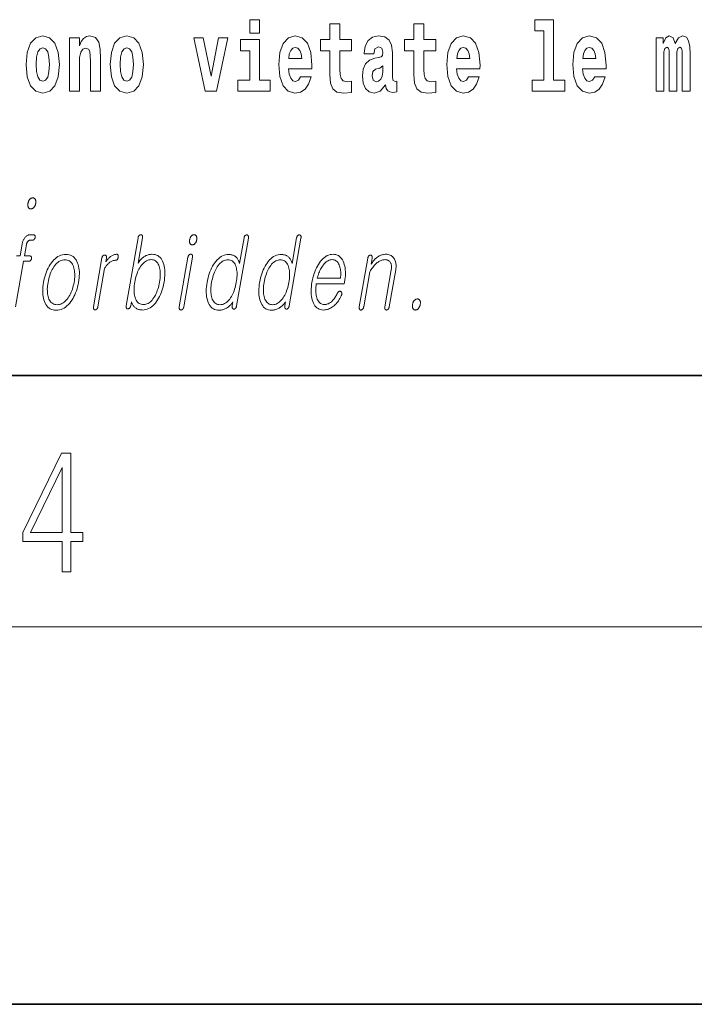
# Model space of a CAD drawing. Extents: x 0 to 210, y 0 to 297.
# Drawn here: x 177 to 188, y 0 to 16 of the extents above; entities that cross this region are included whole.
import ezdxf

# ---------------------------------------------------------------- set-up
doc = ezdxf.new("R2010")
doc.units = 0

msp = doc.modelspace()

# ---------------------------------------------------------------- linework, layer by layer
at = {"color": 7, "lineweight": 35}
for p, q in [((20, 10), (200, 10)), ((20, 10), (200, 10)), ((0, 0), (210, 0))]:
    msp.add_line(p, q, dxfattribs=at)
at = {"color": 7, "lineweight": 13}
msp.add_line((204, 6), (16, 6), dxfattribs=at)
for points in [[(180.634018, 15.654891), (180.634018, 15.439329), (180.790466, 15.439329), (180.790466, 15.654891)], [(185.165237, 15.477369), (185.309479, 15.477369), (185.309479, 14.692787), (185.126404, 14.692787), (185.126404, 14.51685), (185.643433, 14.51685), (185.643433, 14.692787), (185.465912, 14.692787), (185.465912, 15.654891), (185.165237, 15.654891)], [(182.255005, 15.339473), (182.065277, 15.339473), (182.065277, 15.588321), (181.908844, 15.588321), (181.908844, 15.339473), (181.760162, 15.339473), (181.760162, 15.161951), (181.908844, 15.161951), (181.908844, 14.783133), (181.918823, 14.646822), (181.95433, 14.554891), (182.022003, 14.50417), (182.12851, 14.486735), (182.255005, 14.49466), (182.255005, 14.675352), (182.181778, 14.669012), (182.121857, 14.681692), (182.086365, 14.719732), (182.069717, 14.781548), (182.065277, 14.863969), (182.065277, 15.161951), (182.255005, 15.161951)], [(183.590851, 15.339473), (183.401123, 15.339473), (183.401123, 15.588321), (183.24469, 15.588321), (183.24469, 15.339473), (183.096008, 15.339473), (183.096008, 15.161951), (183.24469, 15.161951), (183.24469, 14.783134), (183.254669, 14.646822), (183.290176, 14.554891), (183.357849, 14.50417), (183.464355, 14.486735), (183.590851, 14.49466), (183.590851, 14.675352), (183.517624, 14.669012), (183.457703, 14.681692), (183.422211, 14.719732), (183.405563, 14.781549), (183.401123, 14.863969), (183.401123, 15.161951), (183.590851, 15.161951)], [(177.081375, 14.941634), (177.099121, 14.746677), (177.151276, 14.604026), (177.234497, 14.51685), (177.345428, 14.486735), (177.455276, 14.51685), (177.538483, 14.604026), (177.590637, 14.746677), (177.609497, 14.941634), (177.590637, 15.135006), (177.538483, 15.279243), (177.454163, 15.366418), (177.34433, 15.398118), (177.234497, 15.366418), (177.151276, 15.279243), (177.099121, 15.135006)], [(177.768158, 15.368003), (177.768158, 14.51685), (177.926819, 14.51685), (177.926819, 14.940049), (177.931259, 15.055756), (177.947906, 15.138176), (177.980072, 15.187311), (178.029999, 15.204746), (178.071045, 15.188896), (178.093246, 15.147686), (178.101013, 15.079531), (178.103241, 14.990769), (178.103241, 14.51685), (178.261887, 14.51685), (178.261887, 15.033565), (178.256348, 15.185726), (178.234161, 15.299848), (178.183105, 15.371173), (178.092133, 15.396533), (178.038879, 15.387023), (177.994507, 15.358493), (177.957886, 15.309358), (177.926819, 15.238031), (177.926819, 15.368003)], [(178.417221, 14.941634), (178.434967, 14.746677), (178.487122, 14.604026), (178.570343, 14.51685), (178.681274, 14.486735), (178.791122, 14.51685), (178.874329, 14.604026), (178.926483, 14.746677), (178.945343, 14.941634), (178.926483, 15.135006), (178.874329, 15.279243), (178.790009, 15.366418), (178.680176, 15.398118), (178.570343, 15.366418), (178.487122, 15.279243), (178.434967, 15.135006)], [(179.747528, 15.368003), (179.926147, 14.51685), (180.109222, 14.51685), (180.285629, 15.368003), (180.138062, 15.368003), (180.019348, 14.756187), (179.896194, 15.368003)], [(181.442841, 14.745092), (181.409561, 14.691202), (181.361847, 14.672182), (181.319687, 14.684862), (181.286407, 14.722902), (181.261993, 14.786303), (181.2509, 14.873479), (181.622589, 14.873479), (181.623688, 14.930539), (181.605942, 15.131836), (181.553802, 15.279243), (181.470581, 15.368003), (181.357422, 15.398119), (181.249786, 15.366418), (181.16658, 15.277658), (181.113312, 15.133421), (181.095566, 14.943219), (181.113312, 14.749847), (181.16658, 14.605612), (181.247574, 14.51685), (181.354095, 14.486735), (181.442841, 14.502585), (181.513855, 14.548551), (181.568222, 14.627802), (181.609268, 14.745092)], [(182.607819, 15.111231), (182.62558, 15.193652), (182.682159, 15.222182), (182.734314, 15.199992), (182.75206, 15.136591), (182.745407, 15.087456), (182.723206, 15.063681), (182.683273, 15.054171), (182.62114, 15.044661), (182.536819, 15.01296), (182.4758, 14.954314), (182.439178, 14.870309), (182.426971, 14.760942), (182.439178, 14.646822), (182.4758, 14.559646), (182.534607, 14.50734), (182.614487, 14.486735), (182.7099, 14.52002), (182.793121, 14.619877), (182.805328, 14.562816), (182.828613, 14.524776), (182.861908, 14.505755), (182.909607, 14.49783), (182.972855, 14.51051), (182.972855, 14.675352), (182.946228, 14.670597), (182.910721, 14.691202), (182.904068, 14.756187), (182.904068, 15.133421), (182.890747, 15.249127), (182.8508, 15.331548), (182.780914, 15.380684), (182.682159, 15.398119), (182.586746, 15.377514), (182.515747, 15.322038), (182.470245, 15.234862), (182.455826, 15.123911), (182.455826, 15.111231)], [(184.114532, 14.745092), (184.081253, 14.691202), (184.033539, 14.672182), (183.991379, 14.684862), (183.958099, 14.722902), (183.933685, 14.786304), (183.922592, 14.873479), (184.294281, 14.873479), (184.29538, 14.930539), (184.277634, 15.131836), (184.225494, 15.279243), (184.142273, 15.368004), (184.029114, 15.398119), (183.921478, 15.366419), (183.838272, 15.277658), (183.785004, 15.133421), (183.767258, 14.943219), (183.785004, 14.749847), (183.838272, 14.605612), (183.919266, 14.51685), (184.025787, 14.486735), (184.114532, 14.502585), (184.185547, 14.548551), (184.239914, 14.627802), (184.28096, 14.745092)], [(186.118317, 14.745093), (186.085022, 14.691202), (186.037323, 14.672182), (185.995148, 14.684862), (185.961868, 14.722903), (185.937454, 14.786304), (185.926361, 14.873479), (186.29805, 14.873479), (186.299164, 14.93054), (186.281403, 15.131837), (186.229248, 15.279243), (186.146042, 15.368004), (186.032867, 15.398119), (185.925262, 15.366419), (185.842041, 15.277658), (185.788788, 15.133422), (185.771027, 14.94322), (185.788788, 14.749848), (185.842041, 14.605612), (185.923035, 14.51685), (186.029541, 14.486735), (186.118317, 14.502585), (186.189316, 14.548552), (186.243683, 14.627802), (186.284729, 14.745093)], [(187.508514, 15.147687), (187.508514, 14.516851), (187.63501, 14.516851), (187.63501, 15.104892), (187.629456, 15.228522), (187.611694, 15.320454), (187.575089, 15.377514), (187.514069, 15.398119), (187.450821, 15.366419), (187.398682, 15.274488), (187.363174, 15.364834), (187.302155, 15.398119), (187.246674, 15.366419), (187.20784, 15.277658), (187.20784, 15.368004), (187.093567, 15.368004), (187.093567, 14.516851), (187.218933, 14.516851), (187.218933, 15.141347), (187.23114, 15.198407), (187.266647, 15.219012), (187.293274, 15.203162), (187.302155, 15.158782), (187.302155, 14.516851), (187.426422, 14.516851), (187.426422, 15.141347), (187.438629, 15.198407), (187.474121, 15.219012), (187.499634, 15.203162), (187.508514, 15.158782)], [(177.345428, 15.209501), (177.389816, 15.192066), (177.423096, 15.141346), (177.443085, 15.05734), (177.450836, 14.943219), (177.443085, 14.827513), (177.423096, 14.743507), (177.389816, 14.692787), (177.345428, 14.676937), (177.299957, 14.692787), (177.266663, 14.745092), (177.246689, 14.830683), (177.240036, 14.949559), (177.246689, 15.06051), (177.267761, 15.141346), (177.301056, 15.192066)], [(178.681274, 15.209501), (178.725662, 15.192066), (178.758942, 15.141346), (178.778931, 15.057341), (178.786682, 14.943219), (178.778931, 14.827513), (178.758942, 14.743507), (178.725662, 14.692787), (178.681274, 14.676937), (178.635803, 14.692787), (178.602509, 14.745092), (178.582535, 14.830683), (178.575882, 14.949559), (178.582535, 15.060511), (178.603607, 15.141346), (178.636902, 15.192066)], [(180.961319, 14.692787), (180.790466, 14.692787), (180.790466, 15.339473), (180.489777, 15.339473), (180.489777, 15.161951), (180.634018, 15.161951), (180.634018, 14.692787), (180.44429, 14.692787), (180.44429, 14.51685), (180.961319, 14.51685)], [(181.460602, 15.036736), (181.254227, 15.036736), (181.263107, 15.109646), (181.286407, 15.165121), (181.318573, 15.199992), (181.357422, 15.212672), (181.398468, 15.199992), (181.430634, 15.166706), (181.450623, 15.111231)], [(184.132294, 15.036736), (183.925919, 15.036736), (183.934799, 15.109646), (183.958099, 15.165122), (183.990265, 15.199992), (184.029114, 15.212672), (184.07016, 15.199992), (184.102325, 15.166707), (184.122314, 15.111231)], [(186.136047, 15.036736), (185.929688, 15.036736), (185.938568, 15.109646), (185.961868, 15.165122), (185.994049, 15.199992), (186.032867, 15.212672), (186.073929, 15.199992), (186.10611, 15.166707), (186.126068, 15.111231)], [(182.749847, 14.821174), (182.740967, 14.756187), (182.717667, 14.707052), (182.683273, 14.675352), (182.642212, 14.665842), (182.596741, 14.692787), (182.580078, 14.762527), (182.593414, 14.830684), (182.633347, 14.867139), (182.701019, 14.886159), (182.749847, 14.919444)], [(177.186264, 12.821524), (177.18042, 12.821259), (177.174759, 12.820466), (177.16925, 12.819145), (177.163895, 12.817295), (177.158691, 12.814917), (177.153656, 12.81201), (177.148773, 12.808575), (177.144043, 12.804611), (177.139496, 12.800119), (177.135101, 12.795098), (177.131409, 12.79), (177.12796, 12.784653), (177.124756, 12.779057), (177.121826, 12.773212), (177.119156, 12.767119), (177.116714, 12.760777), (177.114532, 12.754187), (177.11261, 12.747347), (177.110931, 12.740259), (177.109528, 12.732923), (177.10849, 12.726176), (177.107803, 12.719617), (177.107437, 12.713243), (177.107391, 12.707057), (177.107681, 12.701056), (177.108292, 12.695244), (177.109238, 12.689616), (177.110504, 12.684176), (177.112106, 12.678923), (177.114044, 12.673855), (177.116638, 12.668539), (177.119598, 12.663782), (177.12291, 12.659585), (177.126556, 12.655948), (177.130554, 12.65287), (177.134903, 12.650352), (177.139587, 12.648394), (177.144638, 12.646995), (177.150024, 12.646155), (177.155762, 12.645876), (177.161377, 12.646155), (177.16687, 12.646995), (177.172211, 12.648394), (177.177444, 12.650352), (177.182541, 12.65287), (177.1875, 12.655948), (177.192352, 12.659585), (177.197052, 12.663782), (177.20163, 12.668539), (177.20607, 12.673855), (177.209961, 12.678923), (177.213593, 12.684176), (177.216919, 12.689616), (177.219971, 12.695244), (177.222717, 12.701056), (177.225189, 12.707057), (177.227386, 12.713243), (177.229294, 12.719617), (177.230896, 12.726176), (177.232239, 12.732923), (177.233337, 12.740259), (177.2341, 12.747347), (177.234497, 12.754187), (177.234528, 12.760777), (177.234192, 12.767119), (177.233505, 12.773212), (177.232452, 12.779057), (177.231049, 12.784653), (177.229263, 12.79), (177.227127, 12.795098), (177.224472, 12.800119), (177.221497, 12.804611), (177.218216, 12.808575), (177.2146, 12.81201), (177.210693, 12.814917), (177.206436, 12.817295), (177.201874, 12.819145), (177.196991, 12.820466), (177.191772, 12.821259)], [(178.859238, 12.184608), (178.671906, 11.105852), (178.671188, 11.100987), (178.670715, 11.096339), (178.670502, 11.091909), (178.670578, 11.087697), (178.670898, 11.083702), (178.671509, 11.079926), (178.672363, 11.076365), (178.673492, 11.073024), (178.674866, 11.0699), (178.676529, 11.066993), (178.67804, 11.064925), (178.679718, 11.063075), (178.681534, 11.061443), (178.683502, 11.060029), (178.685623, 11.058832), (178.687897, 11.057853), (178.690323, 11.057091), (178.692902, 11.056547), (178.695618, 11.05622), (178.698502, 11.056111), (178.701263, 11.056531), (178.70401, 11.057169), (178.706711, 11.058023), (178.709381, 11.059096), (178.712036, 11.060387), (178.71463, 11.061894), (178.717224, 11.06362), (178.719772, 11.065562), (178.722305, 11.067723), (178.724792, 11.070101), (178.727448, 11.072977), (178.729919, 11.076008), (178.732178, 11.079194), (178.734222, 11.082537), (178.736084, 11.086034), (178.737732, 11.089686), (178.739197, 11.093495), (178.740448, 11.097459), (178.741501, 11.101578), (178.742355, 11.105852), (178.753693, 11.171138), (178.756866, 11.160443), (178.76059, 11.150122), (178.764893, 11.140174), (178.769745, 11.130599), (178.775177, 11.121397), (178.781158, 11.112568), (178.78772, 11.104112), (178.79483, 11.096028), (178.802521, 11.088319), (178.81076, 11.080982), (178.820694, 11.073008), (178.8311, 11.065873), (178.84198, 11.059578), (178.853363, 11.054122), (178.865234, 11.049505), (178.877594, 11.045728), (178.890442, 11.04279), (178.903748, 11.040692), (178.917572, 11.039433), (178.931885, 11.039013), (178.956787, 11.040381), (178.98114, 11.044485), (179.004883, 11.051324), (179.02803, 11.060899), (179.050598, 11.07321), (179.072556, 11.088257), (179.093918, 11.106039), (179.114716, 11.126557), (179.134888, 11.149811), (179.15448, 11.1758), (179.171143, 11.200951), (179.186737, 11.227283), (179.201218, 11.254796), (179.21463, 11.28349), (179.226944, 11.313366), (179.238159, 11.344422), (179.248291, 11.376661), (179.257324, 11.410081), (179.265289, 11.444681), (179.272156, 11.480464), (179.277817, 11.516837), (179.281967, 11.551967), (179.284607, 11.585853), (179.285751, 11.618495), (179.28537, 11.649894), (179.283478, 11.68005), (179.28009, 11.708961), (179.275177, 11.736629), (179.268768, 11.763055), (179.260834, 11.788236), (179.250244, 11.814225), (179.238159, 11.83748), (179.224487, 11.857998), (179.209305, 11.87578), (179.192566, 11.890826), (179.174286, 11.903137), (179.154449, 11.912713), (179.133102, 11.919552), (179.110168, 11.923656), (179.085724, 11.925024), (179.072205, 11.924682), (179.05896, 11.923656), (179.045929, 11.921946), (179.033142, 11.919552), (179.020615, 11.916474), (179.008331, 11.912713), (178.996277, 11.908267), (178.984482, 11.903137), (178.972931, 11.897324), (178.961624, 11.890826), (178.950745, 11.883598), (178.940018, 11.875593), (178.929459, 11.866811), (178.919067, 11.857251), (178.908813, 11.846914), (178.898743, 11.835801), (178.88884, 11.82391), (178.879089, 11.811241), (178.869476, 11.797795), (178.860046, 11.783573), (178.930222, 12.187717), (178.930908, 12.192287), (178.931335, 12.196671), (178.931488, 12.200869), (178.931396, 12.204879), (178.93103, 12.208702), (178.93042, 12.212339), (178.929535, 12.21579), (178.928406, 12.219054), (178.927002, 12.222133), (178.925339, 12.225023), (178.923615, 12.227091), (178.921783, 12.228941), (178.919861, 12.230573), (178.917816, 12.231987), (178.91568, 12.233184), (178.913422, 12.234163), (178.911072, 12.234925), (178.908615, 12.235469), (178.906036, 12.235795), (178.903381, 12.235905), (178.900436, 12.23578), (178.897552, 12.235407), (178.894714, 12.234785), (178.891937, 12.233915), (178.889191, 12.232796), (178.886505, 12.231428), (178.88385, 12.229811), (178.881256, 12.227945), (178.878723, 12.225832), (178.876221, 12.223469), (178.873764, 12.220562), (178.87149, 12.217438), (178.86937, 12.214096), (178.867432, 12.210537), (178.865646, 12.206759), (178.864029, 12.202765), (178.862579, 12.198552), (178.861298, 12.194122), (178.860199, 12.189474)], [(179.749893, 12.235905), (179.744522, 12.235656), (179.739319, 12.23491), (179.734268, 12.233666), (179.729385, 12.231925), (179.72467, 12.229687), (179.720108, 12.226951), (179.715729, 12.223718), (179.711487, 12.219988), (179.707428, 12.215759), (179.703522, 12.211034), (179.700104, 12.206262), (179.69693, 12.201273), (179.69397, 12.196065), (179.691254, 12.19064), (179.688782, 12.184998), (179.686539, 12.179137), (179.68454, 12.173059), (179.682739, 12.166764), (179.681213, 12.160252), (179.679901, 12.153521), (179.678925, 12.147101), (179.678253, 12.1409), (179.677902, 12.134914), (179.677856, 12.129148), (179.678131, 12.123599), (179.67868, 12.118267), (179.679581, 12.113153), (179.680786, 12.108257), (179.682281, 12.103578), (179.684097, 12.099117), (179.686356, 12.094392), (179.68895, 12.090163), (179.691879, 12.086433), (179.695145, 12.0832), (179.698761, 12.080464), (179.702698, 12.078226), (179.70697, 12.076485), (179.711578, 12.075241), (179.716537, 12.074495), (179.721832, 12.074246), (179.72699, 12.074495), (179.73204, 12.075241), (179.736969, 12.076485), (179.741791, 12.078226), (179.746475, 12.080464), (179.751053, 12.0832), (179.755508, 12.086433), (179.759857, 12.090163), (179.764069, 12.094392), (179.768188, 12.099117), (179.771805, 12.103858), (179.775177, 12.108754), (179.778259, 12.113806), (179.781082, 12.119013), (179.78363, 12.124376), (179.785934, 12.129894), (179.787949, 12.135568), (179.789703, 12.141397), (179.791183, 12.147381), (179.792389, 12.153521), (179.793427, 12.160252), (179.794098, 12.166764), (179.794464, 12.173059), (179.794495, 12.179138), (179.794159, 12.184998), (179.793518, 12.19064), (179.792542, 12.196065), (179.791229, 12.201272), (179.789581, 12.206262), (179.787613, 12.211034), (179.785156, 12.215759), (179.782394, 12.219988), (179.779358, 12.223718), (179.776016, 12.226952), (179.772385, 12.229687), (179.768463, 12.231925), (179.764267, 12.233666), (179.759766, 12.23491), (179.754974, 12.235656)], [(180.614227, 12.1815), (180.61496, 12.186365), (180.615433, 12.191013), (180.615631, 12.195443), (180.61557, 12.199656), (180.615234, 12.20365), (180.614655, 12.207428), (180.6138, 12.210987), (180.612671, 12.21433), (180.611267, 12.217454), (180.609619, 12.220361), (180.607956, 12.222723), (180.606171, 12.224837), (180.604279, 12.226703), (180.602264, 12.228319), (180.600159, 12.229687), (180.597931, 12.230806), (180.595596, 12.231676), (180.59314, 12.232298), (180.590576, 12.232672), (180.587921, 12.232796), (180.584991, 12.232687), (180.582123, 12.232361), (180.5793, 12.231816), (180.576538, 12.231054), (180.573807, 12.230076), (180.571152, 12.228878), (180.568542, 12.227464), (180.565979, 12.225832), (180.563477, 12.223982), (180.561035, 12.221914), (180.558594, 12.219024), (180.556305, 12.215946), (180.554199, 12.212682), (180.552277, 12.209231), (180.550537, 12.205593), (180.54895, 12.20177), (180.547531, 12.19776), (180.546295, 12.193563), (180.545227, 12.189179), (180.544312, 12.184609), (180.474152, 11.780464), (180.469437, 11.794687), (180.464325, 11.808132), (180.458786, 11.820801), (180.45285, 11.832692), (180.446518, 11.843806), (180.439758, 11.854143), (180.432602, 11.863703), (180.425034, 11.872484), (180.417068, 11.880489), (180.408691, 11.887718), (180.400101, 11.894216), (180.391052, 11.900029), (180.381561, 11.905158), (180.371582, 11.909604), (180.36116, 11.913365), (180.350281, 11.916443), (180.338928, 11.918837), (180.327118, 11.920547), (180.31485, 11.921573), (180.302124, 11.921915), (180.276337, 11.920547), (180.251236, 11.916443), (180.226807, 11.909604), (180.203064, 11.900028), (180.180023, 11.887718), (180.157654, 11.872671), (180.135956, 11.854889), (180.11496, 11.834371), (180.094635, 11.811117), (180.074982, 11.785128), (180.058365, 11.760242), (180.042801, 11.73408), (180.02832, 11.706645), (180.014923, 11.677936), (180.002594, 11.647951), (179.991333, 11.616692), (179.981155, 11.584158), (179.972046, 11.55035), (179.96402, 11.515267), (179.957047, 11.478909), (179.951447, 11.442847), (179.947327, 11.408029), (179.944733, 11.374454), (179.943665, 11.342122), (179.944092, 11.311034), (179.94603, 11.281189), (179.949478, 11.252588), (179.954437, 11.225231), (179.960922, 11.199117), (179.968903, 11.174247), (179.979477, 11.147962), (179.991669, 11.124443), (180.005508, 11.103692), (180.020996, 11.085708), (180.038116, 11.07049), (180.056854, 11.058039), (180.077271, 11.048355), (180.099289, 11.041438), (180.122955, 11.037288), (180.148285, 11.035904), (180.161865, 11.036325), (180.175354, 11.037583), (180.188721, 11.039681), (180.201996, 11.04262), (180.215149, 11.046396), (180.22821, 11.051013), (180.24118, 11.056469), (180.254028, 11.062764), (180.266785, 11.0699), (180.279419, 11.077873), (180.29007, 11.085505), (180.300323, 11.093479), (180.31015, 11.101795), (180.319611, 11.110454), (180.328674, 11.119453), (180.337357, 11.128796), (180.345612, 11.138479), (180.353485, 11.148505), (180.360977, 11.158874), (180.368073, 11.169583), (180.356461, 11.102744), (180.35582, 11.098469), (180.355408, 11.09435), (180.355225, 11.090386), (180.355286, 11.086578), (180.355591, 11.082925), (180.356094, 11.079428), (180.356842, 11.076086), (180.357819, 11.072899), (180.359039, 11.069868), (180.360474, 11.066993), (180.362152, 11.064614), (180.363922, 11.062453), (180.365799, 11.060511), (180.367783, 11.058785), (180.369873, 11.057278), (180.37207, 11.055987), (180.374359, 11.054914), (180.37677, 11.05406), (180.379303, 11.053423), (180.381912, 11.053003), (180.384827, 11.053112), (180.387665, 11.053438), (180.390442, 11.053982), (180.393127, 11.054744), (180.395737, 11.055723), (180.39827, 11.05692), (180.400726, 11.058334), (180.403122, 11.059967), (180.405426, 11.061816), (180.407654, 11.063884), (180.410339, 11.066791), (180.412842, 11.069915), (180.415192, 11.073256), (180.417358, 11.076817), (180.419373, 11.080593), (180.421204, 11.084588), (180.422882, 11.0888), (180.424393, 11.093231), (180.425735, 11.097878), (180.42691, 11.102744)], [(181.449402, 12.1815), (181.450119, 12.186365), (181.450592, 12.191013), (181.45079, 12.195443), (181.450729, 12.199656), (181.450409, 12.20365), (181.449799, 12.207428), (181.448944, 12.210987), (181.447815, 12.21433), (181.446442, 12.217454), (181.444778, 12.220361), (181.443115, 12.222723), (181.44133, 12.224837), (181.439423, 12.226703), (181.437439, 12.228319), (181.435318, 12.229687), (181.43309, 12.230806), (181.430756, 12.231676), (181.428314, 12.232298), (181.425751, 12.232672), (181.423065, 12.232796), (181.420151, 12.232687), (181.417267, 12.232361), (181.414459, 12.231816), (181.411682, 12.231054), (181.408966, 12.230076), (181.406311, 12.228878), (181.403687, 12.227464), (181.401138, 12.225832), (181.398651, 12.223982), (181.396194, 12.221914), (181.393738, 12.219024), (181.391479, 12.215946), (181.389359, 12.212682), (181.387451, 12.209231), (181.385681, 12.205593), (181.384094, 12.20177), (181.38269, 12.19776), (181.381439, 12.193563), (181.380371, 12.189179), (181.379486, 12.184609), (181.309296, 11.780464), (181.304596, 11.794687), (181.299469, 11.808132), (181.293945, 11.820801), (181.288025, 11.832692), (181.281677, 11.843806), (181.274918, 11.854143), (181.267761, 11.863703), (181.260193, 11.872485), (181.252228, 11.88049), (181.243835, 11.887718), (181.23526, 11.894216), (181.226212, 11.900029), (181.216705, 11.905158), (181.206741, 11.909604), (181.19632, 11.913365), (181.185425, 11.916443), (181.174088, 11.918838), (181.162292, 11.920547), (181.150024, 11.921573), (181.137299, 11.921915), (181.111496, 11.920547), (181.086395, 11.916443), (181.061981, 11.909604), (181.038223, 11.900029), (181.015167, 11.887718), (180.992798, 11.872671), (180.971115, 11.854889), (180.950104, 11.834371), (180.929779, 11.811117), (180.910156, 11.785128), (180.893524, 11.760242), (180.87796, 11.73408), (180.863495, 11.706645), (180.850082, 11.677936), (180.837753, 11.647951), (180.826477, 11.616692), (180.816315, 11.584158), (180.80719, 11.55035), (180.799164, 11.515267), (180.792206, 11.478909), (180.786591, 11.442847), (180.782486, 11.408029), (180.779907, 11.374454), (180.778809, 11.342122), (180.779236, 11.311034), (180.781189, 11.281189), (180.784637, 11.252588), (180.789612, 11.225231), (180.796082, 11.199117), (180.804077, 11.174247), (180.814636, 11.147962), (180.826828, 11.124443), (180.840668, 11.103692), (180.85614, 11.085708), (180.87326, 11.07049), (180.892014, 11.058039), (180.912415, 11.048355), (180.934448, 11.041438), (180.95813, 11.037288), (180.983429, 11.035905), (180.997025, 11.036325), (181.010498, 11.037583), (181.023865, 11.039681), (181.03714, 11.04262), (181.050308, 11.046396), (181.06337, 11.051013), (181.076324, 11.056469), (181.089188, 11.062764), (181.101929, 11.0699), (181.114594, 11.077873), (181.125214, 11.085505), (181.135468, 11.093479), (181.145325, 11.101795), (181.154785, 11.110454), (181.163849, 11.119453), (181.172516, 11.128796), (181.180786, 11.138479), (181.18866, 11.148505), (181.196136, 11.158874), (181.203217, 11.169583), (181.19162, 11.102744), (181.190979, 11.098469), (181.190582, 11.09435), (181.190399, 11.090386), (181.190445, 11.086578), (181.190735, 11.082925), (181.191254, 11.079428), (181.191986, 11.076086), (181.192978, 11.072899), (181.194183, 11.069868), (181.195648, 11.066993), (181.197296, 11.064614), (181.199066, 11.062453), (181.200958, 11.060511), (181.202942, 11.058785), (181.205032, 11.057278), (181.20723, 11.055987), (181.209534, 11.054914), (181.211945, 11.05406), (181.214447, 11.053423), (181.217072, 11.053003), (181.219986, 11.053112), (181.222824, 11.053438), (181.225586, 11.053982), (181.228271, 11.054744), (181.230896, 11.055723), (181.233429, 11.05692), (181.235901, 11.058334), (181.238281, 11.059967), (181.240585, 11.061816), (181.242828, 11.063884), (181.245483, 11.066791), (181.248016, 11.069915), (181.250336, 11.073256), (181.252533, 11.076817), (181.254532, 11.080593), (181.256363, 11.084588), (181.258057, 11.0888), (181.259552, 11.093231), (181.260895, 11.097878), (181.26207, 11.102744)], [(177.71257, 11.921915), (177.685883, 11.920547), (177.659897, 11.916443), (177.634628, 11.909604), (177.610046, 11.900028), (177.586197, 11.887718), (177.563049, 11.872671), (177.540588, 11.854889), (177.518845, 11.834371), (177.497803, 11.811117), (177.477478, 11.785127), (177.460419, 11.760241), (177.444473, 11.73408), (177.429657, 11.706645), (177.415955, 11.677936), (177.403381, 11.647951), (177.391907, 11.616692), (177.381577, 11.584158), (177.372345, 11.55035), (177.364258, 11.515267), (177.357269, 11.478909), (177.351685, 11.442847), (177.347626, 11.408029), (177.345154, 11.374454), (177.344238, 11.342122), (177.344879, 11.311034), (177.347061, 11.281189), (177.3508, 11.252588), (177.35611, 11.225231), (177.362976, 11.199117), (177.371399, 11.174246), (177.38266, 11.147962), (177.395569, 11.124443), (177.410141, 11.103692), (177.426392, 11.085708), (177.44429, 11.07049), (177.463837, 11.058039), (177.485077, 11.048355), (177.50795, 11.041438), (177.532501, 11.037288), (177.558716, 11.035904), (177.585205, 11.037288), (177.610992, 11.041438), (177.636108, 11.048355), (177.660553, 11.058039), (177.684326, 11.07049), (177.707397, 11.085708), (177.729797, 11.103692), (177.751526, 11.124443), (177.772583, 11.147962), (177.792953, 11.174247), (177.810226, 11.199117), (177.826355, 11.225231), (177.841339, 11.252588), (177.855164, 11.281189), (177.867828, 11.311034), (177.879364, 11.342122), (177.889771, 11.374454), (177.899002, 11.408029), (177.907089, 11.442847), (177.914032, 11.478909), (177.919662, 11.515267), (177.923706, 11.55035), (177.926178, 11.584158), (177.927048, 11.616692), (177.926346, 11.647951), (177.924042, 11.677936), (177.920181, 11.706645), (177.914703, 11.73408), (177.907669, 11.760242), (177.899033, 11.785127), (177.887756, 11.811117), (177.874817, 11.834371), (177.86026, 11.854889), (177.844055, 11.872671), (177.826233, 11.887718), (177.806763, 11.900028), (177.785675, 11.909604), (177.762939, 11.916443), (177.738586, 11.920547)], [(178.286316, 11.869065), (178.151077, 11.090308), (178.150391, 11.085738), (178.149933, 11.081355), (178.149719, 11.077158), (178.149719, 11.073148), (178.149994, 11.069324), (178.150482, 11.065687), (178.151215, 11.062236), (178.152176, 11.058971), (178.153381, 11.055894), (178.154831, 11.053002), (178.156509, 11.05064), (178.158325, 11.048526), (178.160263, 11.04666), (178.162354, 11.045044), (178.164566, 11.043676), (178.166931, 11.042557), (178.169403, 11.041687), (178.172028, 11.041065), (178.174774, 11.040692), (178.177673, 11.040567), (178.180374, 11.040692), (178.183075, 11.041065), (178.18573, 11.041687), (178.18837, 11.042557), (178.190979, 11.043676), (178.193573, 11.045044), (178.196136, 11.04666), (178.198685, 11.048526), (178.201202, 11.05064), (178.20369, 11.053002), (178.206329, 11.055894), (178.208801, 11.058971), (178.21109, 11.062236), (178.213165, 11.065687), (178.215042, 11.069324), (178.216721, 11.073148), (178.218216, 11.077158), (178.219513, 11.081355), (178.220612, 11.085738), (178.221527, 11.090308), (178.326782, 11.696527), (178.33313, 11.708386), (178.339722, 11.719718), (178.346603, 11.730521), (178.35376, 11.740795), (178.361176, 11.750542), (178.368866, 11.759759), (178.376831, 11.768449), (178.385056, 11.776609), (178.393555, 11.784241), (178.402344, 11.791345), (178.412384, 11.798728), (178.422546, 11.805334), (178.432816, 11.811163), (178.443207, 11.816216), (178.453705, 11.82049), (178.464325, 11.823987), (178.475067, 11.826708), (178.485916, 11.82865), (178.496872, 11.829816), (178.50795, 11.830205), (178.513428, 11.830687), (178.518463, 11.832132), (178.523087, 11.834541), (178.527283, 11.837914), (178.531067, 11.842252), (178.534424, 11.847552), (178.537338, 11.853816), (178.539856, 11.861044), (178.541931, 11.869236), (178.543579, 11.878391), (178.544662, 11.887252), (178.54509, 11.895179), (178.544891, 11.902174), (178.544037, 11.908237), (178.542557, 11.913365), (178.540436, 11.917562), (178.537674, 11.920827), (178.534271, 11.923159), (178.530228, 11.924558), (178.525543, 11.925024), (178.514694, 11.92465), (178.503937, 11.923532), (178.493271, 11.921666), (178.482697, 11.919055), (178.472229, 11.915697), (178.461853, 11.911593), (178.451599, 11.906744), (178.441406, 11.901148), (178.431335, 11.894806), (178.421356, 11.887718), (178.413788, 11.881858), (178.406219, 11.875469), (178.398666, 11.868552), (178.391083, 11.861107), (178.38353, 11.853132), (178.375961, 11.844629), (178.368393, 11.835599), (178.360825, 11.826039), (178.353256, 11.815951), (178.345688, 11.805334), (178.35675, 11.869065), (178.357376, 11.873324), (178.357758, 11.877397), (178.357849, 11.881283), (178.357697, 11.884982), (178.3573, 11.888495), (178.356613, 11.891822), (178.355682, 11.894961), (178.354492, 11.897915), (178.353027, 11.900681), (178.351334, 11.903262), (178.349548, 11.905034), (178.347687, 11.906619), (178.345703, 11.908018), (178.343643, 11.909231), (178.341461, 11.910256), (178.339188, 11.911096), (178.336823, 11.911749), (178.334351, 11.912215), (178.331757, 11.912495), (178.329086, 11.912588), (178.326157, 11.912479), (178.323288, 11.912153), (178.320465, 11.911609), (178.317688, 11.910848), (178.314972, 11.909868), (178.312317, 11.908671), (178.309708, 11.907257), (178.307159, 11.905624), (178.304657, 11.903775), (178.3022, 11.901708), (178.299805, 11.899142), (178.297607, 11.896422), (178.295563, 11.893547), (178.293716, 11.890516), (178.292023, 11.887329), (178.290527, 11.883987), (178.289215, 11.880489), (178.288055, 11.876837), (178.287109, 11.873029)], [(179.653137, 11.8815), (179.515747, 11.090308), (179.515045, 11.085723), (179.514572, 11.081293), (179.514343, 11.077019), (179.514343, 11.072899), (179.514587, 11.068935), (179.515045, 11.065127), (179.515732, 11.061475), (179.516663, 11.057977), (179.517822, 11.054635), (179.519211, 11.051449), (179.520905, 11.049086), (179.522705, 11.046971), (179.524658, 11.045107), (179.526733, 11.043489), (179.528961, 11.042122), (179.531311, 11.041003), (179.533798, 11.040133), (179.536407, 11.039511), (179.539154, 11.039138), (179.542053, 11.039013), (179.544983, 11.039153), (179.547882, 11.039573), (179.55072, 11.040273), (179.553528, 11.041251), (179.556305, 11.042511), (179.559021, 11.044049), (179.561707, 11.045868), (179.564331, 11.047967), (179.566925, 11.050344), (179.569489, 11.053002), (179.572144, 11.055894), (179.574615, 11.058971), (179.576874, 11.062236), (179.578949, 11.065687), (179.580841, 11.069324), (179.58252, 11.073148), (179.584015, 11.077158), (179.585312, 11.081355), (179.586411, 11.085738), (179.587326, 11.090308), (179.724716, 11.8815), (179.725327, 11.885759), (179.725708, 11.889832), (179.725815, 11.893718), (179.725647, 11.897417), (179.72525, 11.90093), (179.724564, 11.904257), (179.723633, 11.907396), (179.722443, 11.91035), (179.720993, 11.913116), (179.719284, 11.915697), (179.71756, 11.917765), (179.715698, 11.919614), (179.713715, 11.921247), (179.711578, 11.922661), (179.709351, 11.923858), (179.70697, 11.924837), (179.704453, 11.925599), (179.701828, 11.926143), (179.699066, 11.926469), (179.696182, 11.926578), (179.693237, 11.926454), (179.690369, 11.926081), (179.687531, 11.925459), (179.684738, 11.924588), (179.682007, 11.92347), (179.679321, 11.922101), (179.676666, 11.920485), (179.674072, 11.918619), (179.671524, 11.916506), (179.669006, 11.914143), (179.666672, 11.911858), (179.664505, 11.909355), (179.662506, 11.906635), (179.660675, 11.903697), (179.658997, 11.900541), (179.657471, 11.897168), (179.656143, 11.893578), (179.654968, 11.88977), (179.653961, 11.885744)], [(182.027237, 11.301707), (182.018967, 11.285946), (182.010681, 11.270992), (182.002365, 11.256847), (181.994049, 11.24351), (181.985687, 11.230982), (181.977325, 11.219262), (181.968948, 11.20835), (181.960541, 11.198246), (181.952133, 11.188951), (181.943695, 11.180464), (181.932571, 11.170127), (181.921204, 11.160878), (181.909561, 11.152718), (181.897644, 11.145645), (181.885468, 11.139661), (181.873032, 11.134765), (181.860321, 11.130957), (181.847351, 11.128236), (181.834106, 11.126604), (181.820618, 11.12606), (181.803894, 11.127132), (181.788239, 11.13035), (181.773651, 11.135713), (181.760132, 11.143221), (181.747726, 11.152873), (181.736374, 11.164671), (181.726105, 11.178615), (181.716919, 11.194702), (181.708801, 11.212935), (181.701752, 11.233314), (181.696487, 11.251764), (181.692169, 11.271054), (181.688797, 11.291184), (181.686356, 11.312153), (181.684845, 11.333961), (181.684296, 11.356609), (181.684692, 11.380096), (181.686005, 11.404423), (181.688278, 11.429588), (181.691498, 11.455593), (182.138046, 11.455593), (182.142365, 11.480464), (182.147919, 11.516277), (182.151978, 11.550972), (182.15451, 11.584547), (182.155518, 11.617002), (182.155045, 11.648339), (182.15303, 11.678557), (182.149521, 11.707656), (182.144501, 11.735635), (182.13797, 11.762495), (182.129913, 11.788236), (182.119385, 11.814225), (182.107422, 11.83748), (182.093994, 11.857998), (182.079102, 11.87578), (182.062775, 11.890827), (182.044998, 11.903137), (182.025757, 11.912713), (182.005081, 11.919552), (181.982941, 11.923656), (181.959351, 11.925024), (181.935303, 11.923656), (181.911774, 11.919552), (181.888763, 11.912713), (181.866287, 11.903137), (181.84433, 11.890827), (181.822906, 11.87578), (181.802002, 11.857998), (181.781616, 11.83748), (181.761765, 11.814226), (181.742432, 11.788236), (181.725662, 11.762495), (181.709991, 11.735635), (181.695404, 11.707656), (181.681946, 11.678557), (181.669571, 11.648339), (181.658295, 11.617002), (181.648132, 11.584547), (181.639069, 11.550972), (181.631104, 11.516277), (181.624237, 11.480464), (181.618713, 11.444962), (181.614685, 11.410578), (181.612152, 11.377314), (181.611084, 11.345169), (181.611542, 11.314143), (181.613464, 11.284236), (181.616882, 11.255448), (181.621796, 11.22778), (181.628204, 11.201231), (181.636093, 11.175801), (181.646393, 11.149811), (181.658173, 11.126557), (181.671417, 11.106039), (181.686157, 11.088257), (181.702362, 11.07321), (181.720032, 11.060899), (181.739182, 11.051324), (181.759827, 11.044485), (181.781921, 11.040381), (181.805496, 11.039013), (181.822647, 11.039619), (181.839554, 11.041438), (181.856201, 11.044469), (181.872635, 11.048713), (181.888809, 11.054169), (181.904739, 11.060837), (181.920425, 11.068718), (181.935852, 11.077811), (181.951065, 11.088117), (181.966019, 11.099635), (181.980301, 11.11165), (181.994171, 11.124692), (182.007629, 11.13876), (182.020706, 11.153852), (182.03334, 11.169971), (182.045563, 11.187117), (182.057373, 11.205288), (182.068787, 11.224484), (182.079773, 11.244707), (182.090332, 11.265956), (182.092377, 11.270588), (182.094116, 11.275158), (182.095596, 11.279666), (182.096771, 11.284112), (182.097656, 11.288495), (182.098282, 11.292816), (182.098618, 11.297075), (182.098663, 11.301272), (182.098419, 11.305407), (182.0979, 11.30948), (182.09726, 11.312791), (182.09642, 11.315884), (182.095383, 11.318759), (182.094162, 11.321418), (182.092728, 11.323858), (182.091095, 11.32608), (182.089294, 11.328086), (182.087265, 11.329873), (182.085052, 11.331444), (182.082642, 11.332796), (182.079926, 11.33421), (182.077209, 11.335345), (182.074463, 11.3362), (182.071686, 11.336775), (182.068878, 11.33707), (182.066055, 11.337086), (182.063202, 11.336822), (182.060333, 11.336278), (182.057419, 11.335454), (182.054504, 11.33435), (182.05127, 11.332345), (182.048157, 11.33006), (182.045166, 11.327496), (182.042267, 11.324651), (182.03949, 11.321527), (182.036819, 11.318122), (182.034256, 11.314438), (182.031799, 11.310474), (182.02948, 11.306231)], [(182.511017, 11.862847), (182.376862, 11.090308), (182.376129, 11.085443), (182.37561, 11.080795), (182.375366, 11.076365), (182.375336, 11.072153), (182.37558, 11.068158), (182.376038, 11.064382), (182.376755, 11.060822), (182.377701, 11.05748), (182.378906, 11.054356), (182.380341, 11.051449), (182.381973, 11.048791), (182.383728, 11.046412), (182.385651, 11.044313), (182.387695, 11.042495), (182.389877, 11.040956), (182.392212, 11.039698), (182.394684, 11.038718), (182.397278, 11.038018), (182.400024, 11.037599), (182.402908, 11.037458), (182.40567, 11.037879), (182.408417, 11.038516), (182.411102, 11.039371), (182.413788, 11.040443), (182.416443, 11.041734), (182.419037, 11.043242), (182.421631, 11.044967), (182.424194, 11.046909), (182.426712, 11.04907), (182.429199, 11.051449), (182.431915, 11.05465), (182.434433, 11.058039), (182.436768, 11.061614), (182.438889, 11.065376), (182.440826, 11.069324), (182.442566, 11.073459), (182.444122, 11.07778), (182.445465, 11.082288), (182.446625, 11.086982), (182.447571, 11.091863), (182.543671, 11.645231), (182.555115, 11.664615), (182.566681, 11.682972), (182.578308, 11.700303), (182.590073, 11.716609), (182.601898, 11.731889), (182.613831, 11.746142), (182.625854, 11.759371), (182.63797, 11.771573), (182.650177, 11.782749), (182.662491, 11.792899), (182.674393, 11.80176), (182.686401, 11.809687), (182.698517, 11.816682), (182.710754, 11.822743), (182.723099, 11.827873), (182.735565, 11.83207), (182.748138, 11.835335), (182.760803, 11.837667), (182.77359, 11.839066), (182.786484, 11.839531), (182.797974, 11.839034), (182.808823, 11.837542), (182.819, 11.835054), (182.828552, 11.831573), (182.837448, 11.827096), (182.845703, 11.821625), (182.853271, 11.815159), (182.860229, 11.807697), (182.866516, 11.799241), (182.872162, 11.78979), (182.876648, 11.780852), (182.880432, 11.771448), (182.883484, 11.761578), (182.885834, 11.751242), (182.887451, 11.740438), (182.888367, 11.729169), (182.88855, 11.717433), (182.888031, 11.705231), (182.88678, 11.692562), (182.884796, 11.679428), (182.782501, 11.090308), (182.781815, 11.085723), (182.781342, 11.081293), (182.781128, 11.077019), (182.781128, 11.072899), (182.781357, 11.068935), (182.78183, 11.065127), (182.782501, 11.061475), (182.783447, 11.057977), (182.784607, 11.054635), (182.78598, 11.051449), (182.787659, 11.049086), (182.78949, 11.046972), (182.791428, 11.045107), (182.793518, 11.04349), (182.795731, 11.042122), (182.79808, 11.041003), (182.800568, 11.040133), (182.803192, 11.039511), (182.805939, 11.039138), (182.808823, 11.039013), (182.811539, 11.039138), (182.81424, 11.039511), (182.816895, 11.040133), (182.819519, 11.041003), (182.822144, 11.042122), (182.824738, 11.04349), (182.827301, 11.045107), (182.829834, 11.046972), (182.832367, 11.049086), (182.834839, 11.051449), (182.837555, 11.054635), (182.840073, 11.057977), (182.842377, 11.061475), (182.844498, 11.065127), (182.846405, 11.068935), (182.848114, 11.072899), (182.84964, 11.077019), (182.850937, 11.081293), (182.852051, 11.085723), (182.852966, 11.090308), (182.955261, 11.679428), (182.958221, 11.699308), (182.960052, 11.718536), (182.96077, 11.737112), (182.960388, 11.755034), (182.958893, 11.772304), (182.956268, 11.78892), (182.952545, 11.804884), (182.947708, 11.820194), (182.941742, 11.834852), (182.934692, 11.848858), (182.925903, 11.863329), (182.916138, 11.876278), (182.905334, 11.887702), (182.893524, 11.897604), (182.880692, 11.905982), (182.866852, 11.912837), (182.85199, 11.918169), (182.836121, 11.921977), (182.819229, 11.924262), (182.801331, 11.925024), (182.78714, 11.924603), (182.773132, 11.923345), (182.759369, 11.921247), (182.745789, 11.918308), (182.732468, 11.914532), (182.719345, 11.909915), (182.706451, 11.904459), (182.693756, 11.898164), (182.681305, 11.891028), (182.669052, 11.883055), (182.657532, 11.874614), (182.646271, 11.865458), (182.635239, 11.855589), (182.624451, 11.845003), (182.613892, 11.833702), (182.603577, 11.821687), (182.593506, 11.808956), (182.583679, 11.79551), (182.574081, 11.78135), (182.564728, 11.766475), (182.581451, 11.862847), (182.582138, 11.867417), (182.582565, 11.8718), (182.582718, 11.875998), (182.582626, 11.880008), (182.582275, 11.883832), (182.581635, 11.887469), (182.58078, 11.89092), (182.57962, 11.894184), (182.578232, 11.897262), (182.576569, 11.900153), (182.574921, 11.902515), (182.57312, 11.90463), (182.571228, 11.906495), (182.569229, 11.908112), (182.567108, 11.909479), (182.56488, 11.910599), (182.562561, 11.911469), (182.560104, 11.912091), (182.557541, 11.912464), (182.554871, 11.912588), (182.551941, 11.912464), (182.549072, 11.912091), (182.546234, 11.911469), (182.543442, 11.910599), (182.540695, 11.909479), (182.53801, 11.908112), (182.535355, 11.906495), (182.532761, 11.90463), (182.530212, 11.902515), (182.52771, 11.900153), (182.525269, 11.897262), (182.522995, 11.894184), (182.520905, 11.89092), (182.518967, 11.887469), (182.517212, 11.883832), (182.515625, 11.880008), (182.514221, 11.875998), (182.51297, 11.8718), (182.511902, 11.867417)], [(177.697723, 11.836422), (177.717102, 11.835319), (177.735199, 11.832008), (177.752014, 11.826489), (177.767563, 11.818765), (177.78186, 11.808832), (177.794861, 11.796692), (177.80661, 11.782345), (177.817093, 11.76579), (177.826294, 11.747028), (177.834229, 11.72606), (177.840454, 11.705961), (177.84549, 11.684837), (177.849304, 11.662686), (177.851929, 11.63951), (177.853363, 11.615309), (177.853577, 11.59008), (177.8526, 11.563827), (177.850418, 11.536547), (177.847031, 11.508241), (177.842438, 11.478909), (177.836945, 11.450153), (177.830597, 11.422329), (177.823364, 11.395438), (177.815262, 11.369479), (177.80632, 11.344454), (177.796509, 11.32036), (177.785858, 11.297199), (177.774323, 11.274972), (177.761917, 11.253676), (177.748672, 11.233314), (177.733459, 11.212345), (177.717728, 11.193583), (177.701508, 11.177029), (177.684784, 11.162682), (177.667542, 11.150541), (177.649811, 11.140609), (177.631561, 11.132884), (177.612823, 11.127365), (177.593597, 11.124055), (177.573837, 11.122951), (177.55426, 11.124055), (177.535919, 11.127365), (177.518875, 11.132884), (177.503098, 11.140609), (177.488586, 11.150541), (177.475342, 11.162682), (177.463348, 11.177029), (177.452667, 11.193583), (177.443222, 11.212345), (177.435059, 11.233314), (177.42926, 11.253397), (177.424622, 11.274474), (177.421127, 11.296547), (177.418777, 11.319614), (177.417572, 11.343677), (177.417542, 11.368733), (177.41864, 11.394785), (177.420898, 11.421832), (177.424301, 11.449873), (177.428848, 11.478909), (177.434433, 11.508241), (177.440811, 11.536547), (177.447998, 11.563827), (177.455978, 11.59008), (177.464752, 11.615309), (177.474335, 11.63951), (177.484711, 11.662686), (177.49588, 11.684837), (177.507843, 11.705961), (177.52063, 11.72606), (177.536072, 11.747028), (177.552032, 11.76579), (177.568481, 11.782345), (177.585434, 11.796692), (177.60289, 11.808832), (177.62085, 11.818765), (177.639313, 11.826489), (177.658295, 11.832008), (177.677765, 11.835319)], [(179.070892, 11.839531), (179.088715, 11.838428), (179.105377, 11.835117), (179.120911, 11.829598), (179.135254, 11.821874), (179.148468, 11.811941), (179.160522, 11.799801), (179.171417, 11.785454), (179.181152, 11.768899), (179.189728, 11.750137), (179.197159, 11.729169), (179.202515, 11.70907), (179.206772, 11.687946), (179.209915, 11.665795), (179.211945, 11.642619), (179.212875, 11.618418), (179.212677, 11.593189), (179.211395, 11.566936), (179.208984, 11.539656), (179.205475, 11.51135), (179.200836, 11.482018), (179.195328, 11.452982), (179.189056, 11.424941), (179.182037, 11.397894), (179.174255, 11.371842), (179.16571, 11.346786), (179.156403, 11.322723), (179.146332, 11.299656), (179.135513, 11.277583), (179.123932, 11.256505), (179.111603, 11.236423), (179.097092, 11.215453), (179.082153, 11.196692), (179.066772, 11.180138), (179.050964, 11.165791), (179.034729, 11.15365), (179.018051, 11.143718), (179.000946, 11.135992), (178.983398, 11.130474), (178.965408, 11.127164), (178.946991, 11.12606), (178.927658, 11.127164), (178.909622, 11.130474), (178.892914, 11.135992), (178.877502, 11.143718), (178.863434, 11.15365), (178.850677, 11.165791), (178.839218, 11.180138), (178.829071, 11.196692), (178.820267, 11.215453), (178.812759, 11.236423), (178.807129, 11.256226), (178.802643, 11.277085), (178.799286, 11.299003), (178.797073, 11.321977), (178.79599, 11.346008), (178.796051, 11.371096), (178.797272, 11.397242), (178.799591, 11.424443), (178.80307, 11.452703), (178.807678, 11.482018), (178.813293, 11.51163), (178.819687, 11.540154), (178.826843, 11.567589), (178.834747, 11.593935), (178.84343, 11.619194), (178.852875, 11.643366), (178.863098, 11.666449), (178.874069, 11.688443), (178.885818, 11.70935), (178.898315, 11.729169), (178.913116, 11.750137), (178.928436, 11.768899), (178.944336, 11.785454), (178.960754, 11.799801), (178.977753, 11.811941), (178.99527, 11.821874), (179.013367, 11.829598), (179.031982, 11.835116), (179.051163, 11.838428)], [(180.287292, 11.836423), (180.305756, 11.835319), (180.323013, 11.832008), (180.33905, 11.82649), (180.353851, 11.818765), (180.367432, 11.808832), (180.379791, 11.796692), (180.39093, 11.782345), (180.400833, 11.76579), (180.409515, 11.747028), (180.416977, 11.72606), (180.422546, 11.705961), (180.427002, 11.684837), (180.430313, 11.662687), (180.432495, 11.639511), (180.433533, 11.615309), (180.433456, 11.59008), (180.43222, 11.563827), (180.429871, 11.536547), (180.426392, 11.508242), (180.421783, 11.478909), (180.41626, 11.449873), (180.409958, 11.421832), (180.402878, 11.394785), (180.39502, 11.368733), (180.386368, 11.343677), (180.376953, 11.319614), (180.36673, 11.296547), (180.355743, 11.274474), (180.343964, 11.253397), (180.331421, 11.233314), (180.316666, 11.212345), (180.301468, 11.193583), (180.285797, 11.177029), (180.269684, 11.162682), (180.253128, 11.150541), (180.236099, 11.140609), (180.218597, 11.132884), (180.200653, 11.127365), (180.182251, 11.124055), (180.163391, 11.122952), (180.144714, 11.124055), (180.127258, 11.127365), (180.111053, 11.132884), (180.0961, 11.140609), (180.082397, 11.150541), (180.069946, 11.162682), (180.058716, 11.177029), (180.048767, 11.193583), (180.040039, 11.212345), (180.032578, 11.233314), (180.027222, 11.253397), (180.022949, 11.274474), (180.019806, 11.296547), (180.017731, 11.319614), (180.016785, 11.343677), (180.016968, 11.368733), (180.018219, 11.394785), (180.020584, 11.421832), (180.024048, 11.449873), (180.028625, 11.478909), (180.03418, 11.508241), (180.040497, 11.536547), (180.047577, 11.563827), (180.055389, 11.59008), (180.063965, 11.615309), (180.073288, 11.639511), (180.083374, 11.662686), (180.094208, 11.684837), (180.105804, 11.705961), (180.118134, 11.72606), (180.132904, 11.747028), (180.148132, 11.76579), (180.163849, 11.782345), (180.180023, 11.796692), (180.196716, 11.808832), (180.213867, 11.818765), (180.231506, 11.826489), (180.249619, 11.832008), (180.268219, 11.835319)], [(181.122452, 11.836423), (181.14093, 11.835319), (181.158173, 11.832008), (181.174194, 11.82649), (181.189026, 11.818765), (181.202606, 11.808832), (181.214935, 11.796692), (181.226074, 11.782345), (181.235992, 11.765791), (181.244659, 11.747028), (181.252136, 11.72606), (181.257706, 11.705961), (181.262146, 11.684837), (181.265472, 11.662687), (181.267654, 11.639511), (181.268692, 11.615309), (181.268616, 11.59008), (181.267395, 11.563827), (181.265045, 11.536547), (181.261551, 11.508242), (181.256927, 11.478909), (181.251419, 11.449873), (181.245117, 11.421832), (181.238037, 11.394785), (181.230179, 11.368733), (181.221527, 11.343677), (181.212097, 11.319614), (181.201889, 11.296547), (181.190887, 11.274474), (181.179123, 11.253397), (181.166565, 11.233314), (181.151825, 11.212345), (181.136627, 11.193583), (181.120972, 11.177029), (181.104858, 11.162682), (181.088287, 11.150541), (181.071259, 11.140609), (181.053772, 11.132884), (181.035812, 11.127365), (181.017426, 11.124055), (180.998566, 11.122952), (180.979858, 11.124055), (180.962418, 11.127365), (180.946228, 11.132884), (180.931274, 11.140609), (180.917557, 11.150541), (180.90509, 11.162682), (180.893875, 11.177029), (180.883911, 11.193583), (180.875198, 11.212345), (180.867737, 11.233314), (180.862366, 11.253397), (180.858109, 11.274474), (180.85495, 11.296547), (180.852905, 11.319614), (180.851959, 11.343677), (180.852112, 11.368733), (180.853378, 11.394785), (180.855743, 11.421832), (180.859222, 11.449873), (180.863785, 11.478909), (180.869354, 11.508241), (180.875671, 11.536547), (180.882721, 11.563827), (180.890564, 11.59008), (180.899124, 11.615309), (180.908447, 11.639511), (180.918533, 11.662687), (180.929367, 11.684837), (180.940948, 11.705961), (180.953308, 11.72606), (180.968048, 11.747028), (180.983276, 11.765791), (180.998993, 11.782345), (181.015198, 11.796692), (181.03186, 11.808832), (181.049026, 11.818765), (181.06665, 11.82649), (181.084778, 11.832008), (181.103363, 11.835319)], [(181.708878, 11.54264), (181.714478, 11.565023), (181.720688, 11.586785), (181.727478, 11.607925), (181.734863, 11.628444), (181.742859, 11.648339), (181.751434, 11.667614), (181.76062, 11.686267), (181.770401, 11.704298), (181.780777, 11.721707), (181.791748, 11.738495), (181.805634, 11.757692), (181.819824, 11.774868), (181.834335, 11.790024), (181.849152, 11.803159), (181.864273, 11.814272), (181.8797, 11.823365), (181.895447, 11.830439), (181.911499, 11.83549), (181.927856, 11.838521), (181.944504, 11.839531), (181.960831, 11.838506), (181.976166, 11.835428), (181.990494, 11.830298), (182.003845, 11.823117), (182.01619, 11.813884), (182.027542, 11.802599), (182.037903, 11.789262), (182.047272, 11.773873), (182.055664, 11.756433), (182.063049, 11.73694), (182.068146, 11.719889), (182.072449, 11.702309), (182.075943, 11.6842), (182.078644, 11.665563), (182.080566, 11.646397), (182.081665, 11.626702), (182.082001, 11.60648), (182.081512, 11.585729), (182.080231, 11.564448), (182.078171, 11.54264)], [(183.299515, 11.214661), (183.293686, 11.214396), (183.288025, 11.213604), (183.282501, 11.212283), (183.277161, 11.210433), (183.271957, 11.208055), (183.266907, 11.205148), (183.262024, 11.201713), (183.257309, 11.197749), (183.252747, 11.193256), (183.248352, 11.188236), (183.244659, 11.183138), (183.241211, 11.177791), (183.238007, 11.172194), (183.235077, 11.16635), (183.232407, 11.160256), (183.229965, 11.153914), (183.227783, 11.147325), (183.225876, 11.140485), (183.224197, 11.133397), (183.222778, 11.12606), (183.221756, 11.119314), (183.221069, 11.112754), (183.220688, 11.106381), (183.220642, 11.100195), (183.220932, 11.094194), (183.221558, 11.088381), (183.222488, 11.082754), (183.223755, 11.077313), (183.225357, 11.07206), (183.227295, 11.066993), (183.229889, 11.061676), (183.232849, 11.05692), (183.23616, 11.052723), (183.239807, 11.049086), (183.243805, 11.046008), (183.248169, 11.04349), (183.252838, 11.041532), (183.257904, 11.040133), (183.263275, 11.039293), (183.269012, 11.039013), (183.274628, 11.039293), (183.280121, 11.040133), (183.285461, 11.041532), (183.290695, 11.04349), (183.295792, 11.046008), (183.300751, 11.049086), (183.305603, 11.052723), (183.310303, 11.05692), (183.31488, 11.061676), (183.319336, 11.066993), (183.323212, 11.07206), (183.326843, 11.077313), (183.33017, 11.082754), (183.333221, 11.088381), (183.335968, 11.094194), (183.338455, 11.100195), (183.340637, 11.106381), (183.342545, 11.112754), (183.344162, 11.119314), (183.34549, 11.12606), (183.346603, 11.133397), (183.347351, 11.140485), (183.347748, 11.147325), (183.347778, 11.153914), (183.347443, 11.160256), (183.346756, 11.16635), (183.345703, 11.172194), (183.344299, 11.177791), (183.342514, 11.183138), (183.340393, 11.188236), (183.337738, 11.193256), (183.334763, 11.197749), (183.331467, 11.201713), (183.32785, 11.205148), (183.323944, 11.208055), (183.319687, 11.210433), (183.315125, 11.212283), (183.310242, 11.213604), (183.305038, 11.214396)], [(177.653488, 6.874945), (177.791183, 6.874945), (177.791183, 7.356169), (177.983124, 7.356169), (177.983124, 7.503595), (177.791183, 7.503595), (177.791183, 8.76368), (177.643066, 8.76368), (177.025543, 7.503595), (177.025543, 7.356169), (177.653488, 7.356169)], [(177.653488, 7.503595), (177.150711, 7.503595), (177.653488, 8.532803)]]:
    msp.add_lwpolyline(points, close=True, dxfattribs=at)
msp.add_lwpolyline([(176.91394, 11.091863), (177.039185, 11.813107), (177.122131, 11.813107), (177.125504, 11.813247), (177.128784, 11.813666), (177.131973, 11.814365), (177.135071, 11.815345), (177.138092, 11.816604), (177.141022, 11.818143), (177.14386, 11.819962), (177.146606, 11.82206), (177.149261, 11.824438), (177.151825, 11.827096), (177.154007, 11.82963), (177.156006, 11.832256), (177.157837, 11.834977), (177.159515, 11.83779), (177.161011, 11.840697), (177.162354, 11.843697), (177.163544, 11.84679), (177.164536, 11.849977), (177.165375, 11.853256), (177.166046, 11.856629), (177.16655, 11.860003), (177.16684, 11.863282), (177.166946, 11.866469), (177.16684, 11.869562), (177.16655, 11.872562), (177.166046, 11.875469), (177.165359, 11.878283), (177.164474, 11.881002), (177.163391, 11.88363), (177.162094, 11.886164), (177.1604, 11.888526), (177.158508, 11.89064), (177.156448, 11.892506), (177.154205, 11.894122), (177.151794, 11.89549), (177.14917, 11.896609), (177.146393, 11.897479), (177.143433, 11.898101), (177.140305, 11.898474), (177.136993, 11.898599), (177.054047, 11.898599), (177.085358, 12.07891), (177.086472, 12.084707), (177.087769, 12.090288), (177.089279, 12.095651), (177.090973, 12.100796), (177.092834, 12.105723), (177.09491, 12.110433), (177.097168, 12.114925), (177.099609, 12.1192), (177.102264, 12.123257), (177.105072, 12.127096), (177.108643, 12.13123), (177.11235, 12.134931), (177.116211, 12.138195), (177.120224, 12.141024), (177.12439, 12.143417), (177.128693, 12.145376), (177.133179, 12.146899), (177.137787, 12.147987), (177.142578, 12.14864), (177.147491, 12.148858), (177.18045, 12.148858), (177.183807, 12.148997), (177.187073, 12.149418), (177.190277, 12.150117), (177.193375, 12.151096), (177.196381, 12.152355), (177.19931, 12.153894), (177.202148, 12.155713), (177.204895, 12.157811), (177.207581, 12.16019), (177.210144, 12.162848), (177.212311, 12.165381), (177.214325, 12.168008), (177.216141, 12.170729), (177.217819, 12.173542), (177.21933, 12.176449), (177.220657, 12.179448), (177.221832, 12.182542), (177.222839, 12.185728), (177.223694, 12.189008), (177.224365, 12.192381), (177.224915, 12.19605), (177.22525, 12.199594), (177.225388, 12.203013), (177.225311, 12.206308), (177.225052, 12.209479), (177.224579, 12.212526), (177.223907, 12.215448), (177.223038, 12.218246), (177.221954, 12.22092), (177.220673, 12.223469), (177.218964, 12.225832), (177.217072, 12.227946), (177.215027, 12.229811), (177.212784, 12.231428), (177.210358, 12.232796), (177.207764, 12.233914), (177.204971, 12.234785), (177.202026, 12.235407), (177.198883, 12.23578), (177.195557, 12.235905), (177.150116, 12.235905), (177.139801, 12.235437), (177.129776, 12.234039), (177.120056, 12.231708), (177.110626, 12.228443), (177.101501, 12.224246), (177.092651, 12.219116), (177.084106, 12.213055), (177.075836, 12.206059), (177.067871, 12.198133), (177.060211, 12.189272), (177.053741, 12.180676), (177.047729, 12.171677), (177.042175, 12.162272), (177.037079, 12.152464), (177.032425, 12.142252), (177.028229, 12.131635), (177.02449, 12.120614), (177.02121, 12.109189), (177.018372, 12.097361), (177.015976, 12.085127), (176.983582, 11.898599), (176.926773, 11.898599)], dxfattribs=at)

doc.saveas('drawing.dxf')
